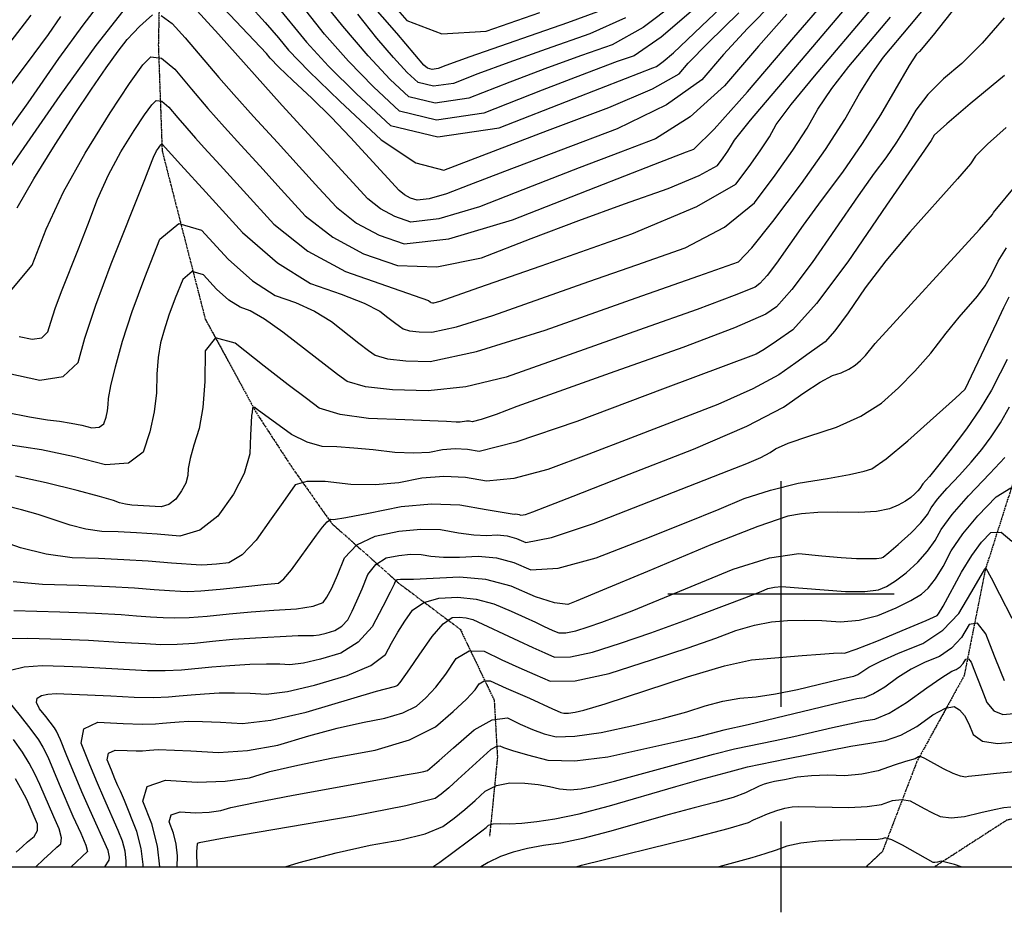
# Model space of a CAD drawing. Extents: x 622915 to 652172, y 444728 to 466318.
# Drawn here: x 626162 to 627246, y 445650 to 446632 of the extents above; entities that cross this region are included whole.
import ezdxf

# ---------------------------------------------------------------- set-up
doc = ezdxf.new("R2010")
doc.units = 0
doc.header["$MEASUREMENT"] = 0
doc.linetypes.add('PHANTOM', pattern=[2.5, 1.25, -0.25, 0.25, -0.25, 0.25, -0.25])
for name, color, linetype in [('19', 7, 'CONTINUOUS'), ('3', 7, 'CONTINUOUS'), ('50', 7, 'CONTINUOUS'), ('52', 7, 'CONTINUOUS'), ('BORDER', 5, 'CONTINUOUS'), ('TICKS', 1, 'CONTINUOUS')]:
    doc.layers.add(name, color=color, linetype=linetype)

msp = doc.modelspace()

# ---------------------------------------------------------------- linework, layer by layer
at = {"layer": '19', "color": 8, "linetype": 'PHANTOM'}
for points in [[(626305.8527, 447531.5026, 4982.733), (626316.4378, 447448.2394, 4956.4075), (626341.3746, 447363.7323, 4935.9891), (626358.9221, 447271.2353, 4913.3556), (626352.9163, 447208.0838, 4894.9017), (626353.4899, 447163.586, 4881.2464), (626356.5177, 447111.909, 4860.8657), (626348.4597, 447046.2987, 4838.3106), (626333.0068, 446967.5722, 4814.607), (626332.1431, 446921.0251, 4798.614), (626337.0125, 446865.8605, 4785.9028), (626338.9968, 446796.1397, 4772.9864), (626328.9016, 446745.2955, 4757.1155), (626316.5409, 446683.9958, 4739.358), (626314.8247, 446603.6158, 4720.7824), (626319.0207, 446487.5501, 4698.4761)], [(626319.0207, 446487.5501, 4698.4761), (626366.4632, 446302.4903, 4670.1134), (626422.8191, 446199.2026, 4659.1683), (626460.4768, 446141.3612, 4653.2059), (626505.3757, 446077.9638, 4638.9279), (626579.6954, 446011.7488, 4608.4428), (626647.0018, 445961.3241, 4583.9258), (626684.4159, 445883.2234, 4563.4674), (626687.9488, 445820.5251, 4546.079), (626679.2921, 445733.5357, 4526.7342)], [(627290.9734, 446475.7387, 4638.0492), (627272.231, 446278.5633, 4605.4881), (627267.5816, 446161.0761, 4586.6178), (627224.7388, 446026.7974, 4559.5651), (627201.5395, 445910.4022, 4535.2797), (627149.5863, 445816.013, 4518.8819), (627111.4857, 445716.6982, 4496.3003), (627093.8121, 445700, 4492.241)], [(627765.1755, 446167.4913, 4591.3567), (627677.6653, 446042.1353, 4569.851), (627629.1352, 445955.6305, 4552.3854), (627581.7128, 445897.4849, 4540.8849), (627461.9537, 445804.2601, 4524.6195), (627380.4648, 445780.7086, 4519.5973), (627248.431, 445751.2583, 4506.3063), (627168.9253, 445700, 4498.9765)]]:
    msp.add_polyline3d(points, dxfattribs=at)
at = {"layer": '3', "color": 15, "linetype": 'Continuous'}
for p, q in [((627000, 446000, 4000), (627000, 446124.105, 4000)), ((627000, 446000, 4000), (626875.51, 446000, 4000)), ((627000, 446000, 4000), (627000, 446000, 4000)), ((627000, 445875.965, 4000), (627000, 446000, 4000)), ((627124.435, 446000, 4000), (627000, 446000, 4000))]:
    msp.add_line(p, q, dxfattribs=at)
at = {"layer": '50', "color": 1, "linetype": 'Continuous'}
for points, elevation in [([(626873.9377, 446538.239), (626819.7641, 446511.5749), (626695.8787, 446464.8726), (626656.35, 446449.7566), (626631.7641, 446440.1308), (626612.9135, 446434.5613), (626599.7982, 446433.0481), (626592.4183, 446435.5912), (626585.7692, 446439.1796), (626579.851, 446443.8135), (626526.3157, 446502.2666), (626504.9492, 446524.4863), (626483.7966, 446545.3782), (626462.8579, 446564.9424), (626447.5761, 446579.6361), (626437.9512, 446589.4591), (626433.9832, 446594.4116), (626373.1251, 446659.1474)], 4750), ([(626251.1071, 446650.8559), (626231.7782, 446625.7663), (626205.1896, 446588.9342), (626171.3413, 446540.3597), (626141.6776, 446498.7679)], 4750), ([(626992.3119, 446651.7537), (626963.0436, 446622.0316), (626936.5632, 446593.2706), (626912.8707, 446565.4709), (626873.9377, 446538.239)], 4750), ([(626828.7135, 446633.9009), (626789.5995, 446616.1309), (626741.4271, 446599.4119), (626700.3722, 446584.7688), (626666.4346, 446572.2016), (626639.6145, 446561.7103), (626617.7044, 446558.4816), (626600.7044, 446562.5155), (626588.6144, 446573.8118), (626573.4999, 446590.1475), (626555.3608, 446611.5224), (626534.1973, 446637.9365)], 4800), ([(627040.6198, 446533.3472), (627055.9662, 446555.922), (627074.6933, 446580.1712), (627120.6066, 446634.342)], 4700), ([(626149.4244, 446242.7997), (626184.3516, 446235.3707), (626210.083, 446239.3419), (626226.6185, 446254.7131), (626233.9581, 446281.4844), (626246.1241, 446317.6402), (626263.1164, 446363.1807), (626299.9591, 446455.9683), (626308.1881, 446476.7684), (626309.6221, 446480.5062), (626313.0132, 446487.3712), (626314.9704, 446490.4986), (626316.4759, 446492.7894), (626317.5297, 446494.2437), (626318.1319, 446494.8616), (626318.9626, 446494.7505), (626339.5367, 446472.2396), (626367.0305, 446442.1405), (626407.6327, 446397.6885), (626445.991, 446364.1632), (626482.1052, 446341.5648), (626515.9755, 446329.8931), (626541.5016, 446319.786), (626558.6833, 446311.2434), (626567.5208, 446304.2653), (626574.698, 446298.6821), (626580.2147, 446294.4938), (626584.0711, 446291.7004), (626591.3098, 446289.6893), (626601.9309, 446288.4605), (626615.9343, 446288.0141), (626642.8742, 446293.9445), (626682.7506, 446306.2518), (626735.5633, 446324.9359), (626788.473, 446343.6012), (626841.4797, 446362.2476), (626894.5833, 446380.8751), (626937.6525, 446403.5206), (626970.6873, 446430.1839), (626993.6877, 446460.8652), (627013.01, 446488.2862), (627028.654, 446512.4469), (627040.6198, 446533.3472)], 4700), ([(627247.6201, 446513.1609), (627227.2443, 446494.8569), (627214.1444, 446481.5544), (627208.3202, 446473.2535), (627194.3248, 446456.5451), (627141.8203, 446397.9057), (627115.3392, 446366.3997), (627092.7147, 446336.9113), (627073.9469, 446309.4404), (627059.1779, 446289.5505), (627048.4075, 446277.2418), (627030.9109, 446264.8979), (627016.2327, 446254.3932), (626997.6014, 446241), (626968.9975, 446225.75), (626930.4211, 446208.6431), (626834.5534, 446171.4162), (626788.4646, 446153.8537), (626743.606, 446136.9917), (626706.0394, 446127.121), (626675.7649, 446124.2417), (626652.7825, 446128.3537), (626629.1034, 446129.4142), (626604.7278, 446127.4232), (626579.6555, 446122.3807), (626553.6045, 446120.1066), (626526.5749, 446120.6009), (626498.5665, 446123.8636), (626478.2337, 446123.7239), (626465.5763, 446120.1818), (626451.7803, 446100.7918), (626439.1337, 446082.8454), (626422.6546, 446059.3979), (626407.1146, 446043.2721), (626392.5136, 446034.468), (626378.8518, 446032.9855), (626368.6371, 446032.0477), (626361.8698, 446031.6547), (626329.4875, 446034.0322)], 4650), ([(626947.4704, 446027.4613), (626987.217, 446039.7741), (627019.7025, 446044.6371), (627044.9268, 446042.0503), (627066.0016, 446040.2565), (627082.9267, 446039.2557), (627095.7024, 446039.0479), (627104.8934, 446039.211), (627110.4997, 446039.7451), (627112.5214, 446040.65), (627118.6339, 446045.572), (627128.837, 446054.511), (627143.1307, 446067.4672), (627153.9267, 446078.4967), (627161.2249, 446087.5998), (627165.0254, 446094.7762), (627172.1733, 446104.3902), (627182.6687, 446116.4417), (627196.5116, 446130.9307), (627209.2143, 446145.1656), (627220.7769, 446159.1463), (627231.1992, 446172.8728), (627241.3982, 446188.4455), (627251.374, 446205.8643)], 4600), ([(626329.4875, 446034.0322), (626303.7454, 446036.1062), (626276.938, 446037.7853), (626249.0654, 446039.0695), (626220.1275, 446039.9589), (626191.4971, 446043.8785), (626163.1741, 446050.8283), (626115.2643, 446067.7738)], 4650), ([(626255.9019, 445700), (626260.9281, 445707.1985), (626261.0139, 445710.6009), (626260.564, 445714.1527), (626259.5782, 445717.854), (626239.3334, 445762.834), (626230.7483, 445782.3647), (626213.6254, 445824.1001), (626207.173, 445839.5354), (626202.8217, 445849.0924), (626200.5716, 445852.7712), (626191.1958, 445865.2046), (626184.0701, 445873.9592), (626180.8878, 445880.7259), (626181.649, 445885.5048), (626186.3537, 445888.2958), (626193.2741, 445890.0402), (626202.4103, 445890.738), (626262.4101, 445887.9371), (626288.27, 445886.7554), (626309.4409, 445886.3941), (626325.9226, 445886.8533), (626337.7152, 445888.1329), (626350.9777, 445889.2881), (626365.71, 445890.3188), (626381.9121, 445891.225), (626398.5985, 445891.4792), (626415.7691, 445891.0815), (626433.4239, 445890.0318), (626457.108, 445892.8802), (626486.8213, 445899.6267), (626522.5638, 445910.2713), (626548.5629, 445921.5237), (626564.8187, 445933.384), (626571.331, 445945.8521), (626578.4537, 445958.1712), (626586.1867, 445970.3415), (626594.53, 445982.3629), (626607.0109, 445990.7463), (626623.6292, 445995.4917), (626644.3849, 445996.5992), (626664.542, 445994.564), (626684.1003, 445989.3863), (626703.0598, 445981.0661), (626718.3548, 445974.2492), (626729.9852, 445968.9357), (626737.951, 445965.1256), (626744.8765, 445961.9028), (626750.7617, 445959.2672), (626755.6065, 445957.219), (626763.3906, 445957.3207), (626774.114, 445959.5724), (626787.7767, 445963.974), (626802.6647, 445969.0818), (626818.7779, 445974.8958), (626836.1163, 445981.4159), (626947.4704, 446027.4613)], 4600), ([(627245.7268, 445904.6808), (627241.8492, 445914.5407), (627235.0486, 445931.7673), (627225.3251, 445956.3605), (627216.0059, 445967.9619), (627207.0911, 445966.5714), (627198.5808, 445952.1891), (627187.6631, 445940.4683), (627174.3379, 445931.409), (627158.6053, 445925.0112), (627143.3198, 445917.26), (627128.4813, 445908.1556), (627114.09, 445897.6979), (627101.8087, 445890.3086), (627091.6374, 445885.9878), (627083.5762, 445884.7355), (627064.4684, 445880.5494), (626963.8408, 445856.3242), (626937.0245, 445850.4152), (626907.6176, 445842.6096), (626885.236, 445837.316), (626852.4812, 445829.9927), (626809.3532, 445820.6398), (626773.1176, 445816.3454), (626743.7743, 445817.1096), (626721.3235, 445822.9323), (626705.054, 445827.4706), (626694.9658, 445830.7244), (626691.059, 445832.6938), (626686.3166, 445832.1351), (626680.7387, 445829.0482), (626644.4053, 445795.8788), (626634.3692, 445786.9421), (626626.0501, 445780.0382), (626619.448, 445775.1672), (626587.1635, 445767.125), (626529.1967, 445755.9115), (626389.0634, 445731.721), (626359.7444, 445726.4944), (626357.5906, 445725.8468), (626356.7536, 445716.6443), (626357.2033, 445700)], 4550), ([(627198.1773, 445700), (627190.9274, 445702.4037), (627176.1096, 445706.1765), (627172.1917, 445705.1953), (627169.2393, 445704.7059), (627167.2523, 445704.7084), (627133.5551, 445723.8788), (627121.9288, 445729.5692), (627114.5033, 445731.8593), (627111.2786, 445730.7489), (627106.9522, 445730.0725), (627082.792, 445729.8072), (627064.9163, 445729.1873), (627041.3675, 445728.1618), (627021.8255, 445726.0327), (627006.2903, 445722.8001), (626994.762, 445718.464), (626982.0125, 445714.1596), (626968.0419, 445709.8869), (626931.6011, 445700)], 4500)]:
    msp.add_lwpolyline(points, dxfattribs=dict(at, elevation=elevation))
at = {"layer": '52', "color": 33, "linetype": 'Continuous'}
for points, elevation in [([(626883.7168, 446650.0223), (626848.4042, 446623.2824), (626814.0293, 446604.1101), (626780.5922, 446592.5052), (626743.1709, 446578.8502), (626701.7654, 446563.1451), (626656.3757, 446545.3899), (626619.2956, 446539.9257), (626590.5251, 446546.7524), (626570.0642, 446565.8702), (626545.8289, 446591.8386), (626517.819, 446624.6578), (626450.6628, 446707.8664)], 4790), ([(626610.8837, 446578.2785), (626607.1646, 446581.7535), (626577.2573, 446616.9962), (626511.7016, 446692.1636)], 4810), ([(627006.3474, 446637.8446), (626975.3299, 446602.768), (626937.9487, 446558.9065), (626900.1334, 446524.8179), (626861.884, 446500.502), (626823.2004, 446485.9589), (626778.0259, 446468.6738), (626726.3605, 446448.6466), (626668.2041, 446425.8773), (626623.6143, 446412.703), (626592.591, 446409.1236), (626575.1344, 446415.1392), (626559.4065, 446423.6274), (626545.4074, 446434.5885), (626451.2754, 446537.3905), (626381.0513, 446615.6426), (626337.8158, 446663.2854)], 4740), ([(626559.9194, 446663.4111), (626588.2972, 446630.9427), (626626.887, 446616.1399), (626675.6886, 446619.0027), (626734.7022, 446639.531)], 4820), ([(626146.8955, 446200.1734), (626173.1139, 446195.0163), (626192.8894, 446191.649), (626206.2221, 446190.0715), (626218.7853, 446188.0773), (626230.579, 446185.6665), (626241.6032, 446182.8389), (626249.7361, 446183.3797), (626254.9775, 446187.2888), (626257.3276, 446194.5664), (626258.9279, 446201.6257), (626259.7785, 446208.4669), (626259.8793, 446215.0899), (626262.5241, 446228.9067), (626267.7127, 446249.9174), (626275.4453, 446278.122), (626286.1582, 446310.916), (626299.8515, 446348.2996), (626316.5251, 446390.2726), (626337.3826, 446407.5892), (626362.4239, 446400.2494), (626391.6491, 446368.2531), (626418.645, 446344.3335), (626443.4116, 446328.4905), (626465.949, 446320.7242), (626486.5593, 446311.1364), (626505.2427, 446299.7271), (626535.6072, 446275.9103), (626546.0672, 446267.9691), (626553.3791, 446262.6726), (626567.1041, 446258.8594), (626587.2422, 446256.5296), (626613.7934, 446255.6831), (626664.8728, 446266.9275), (626740.4803, 446290.2627), (626840.6159, 446325.6888), (626909.4724, 446350.0425), (626947.0497, 446363.324), (626953.3478, 446365.5333), (626968.0103, 446380.9641), (626991.0371, 446409.6165), (627022.4282, 446451.4905), (627048.7993, 446488.9147), (627070.1503, 446521.8893), (627086.4813, 446550.4141), (627100.6753, 446573.3082), (627112.7325, 446590.5716), (627141.7277, 446625.0283), (627169.9571, 446659.0437)], 4690), ([(626151.7621, 446332.8817), (626176.2134, 446361.8414), (626191.3701, 446401.3467), (626210.689, 446442.4074), (626234.1701, 446485.0235), (626261.8135, 446529.195), (626283.0774, 446561.5514), (626297.9618, 446582.0926), (626306.4668, 446590.8187), (626318.1998, 446589.2494), (626333.1608, 446577.3849), (626351.3497, 446555.225), (626369.4877, 446533.8917), (626387.5749, 446513.3849), (626405.6112, 446493.7046), (626426.4475, 446470.9367), (626450.0838, 446445.0814), (626476.5201, 446416.1385), (626506.681, 446392.5231), (626540.5665, 446374.2351), (626578.1767, 446361.2747), (626621.4564, 446359.7625), (626670.4056, 446369.6984), (626725.0242, 446391.0826), (626777.4506, 446410.9561), (626827.6848, 446429.3188), (626875.7266, 446446.1708), (626909.8276, 446460.1708), (626929.9877, 446471.3188), (626936.2068, 446479.6148), (626941.4314, 446487.0292), (626945.6614, 446493.5621), (626948.8969, 446499.2134), (626966.5481, 446521.1496), (627045.0974, 446613.8765), (627078.3644, 446652.9693)], 4720), ([(626318.0518, 446636.1448), (626329.9939, 446627.7004), (626344.3116, 446611.8988), (626381.5492, 446568.1734), (626397.9945, 446549.2575), (626419.4252, 446525.3877), (626445.8411, 446496.5639), (626469.9029, 446470.2853), (626491.6104, 446446.5518), (626510.9637, 446425.3635), (626533.0437, 446408.0753), (626557.8504, 446394.6872), (626585.3839, 446385.1992), (626634.3151, 446390.8447), (626704.6441, 446411.6238), (626796.3709, 446447.5365), (626860.1731, 446472.4749), (626896.0507, 446486.4391), (626904.0038, 446489.4291), (626926.3291, 446511.3968), (626963.0267, 446552.3422), (627014.0966, 446612.2653), (627049.6512, 446653.6576)], 4730), ([(626443.1394, 446649.4478), (626477.8851, 446607.0585), (626502.2034, 446580.5975), (626532.9639, 446549.9868), (626570.1664, 446515.2263), (626622.4778, 446502.8137), (626689.898, 446512.7489), (626772.427, 446545.032), (626828.7685, 446567.0129), (626858.9225, 446578.6917), (626862.8891, 446580.0684), (626870.4323, 446585.6224), (626881.5521, 446595.3537), (626919.7311, 446631.6337), (626951.9997, 446662.4676)], 4770), ([(626414.4233, 446648.2743), (626432.4978, 446628.5624), (626446.9961, 446611.8906), (626457.9182, 446598.2588), (626480.3907, 446574.977), (626514.4137, 446542.0451), (626559.9871, 446499.4633), (626598.1899, 446474.1346), (626629.0222, 446466.059), (626743.2266, 446509.7085), (626810.5077, 446535.0028), (626858.6964, 446555.7784), (626887.7927, 446572.0352), (626897.7965, 446583.7733), (626919.7397, 446606.2185), (626953.6224, 446639.371)], 4760), ([(626908.6643, 446647.3227), (626868.0949, 446612.664), (626838.4592, 446592.0892), (626819.7574, 446585.5985), (626785.9697, 446572.9316), (626737.0962, 446554.0885), (626673.1368, 446529.0694), (626620.8867, 446521.3697), (626580.3457, 446530.9894), (626551.514, 446557.9285), (626524.0161, 446586.2181), (626497.8521, 446615.8582), (626473.0218, 446646.8487)], 4780), ([(626809.0229, 446644.5194), (626765.1696, 446628.1518), (626657.5734, 446590.6875), (626631.1039, 446581.2582), (626622.8534, 446578.0308), (626616.1133, 446577.0376), (626610.8837, 446578.2785)], 4810), ([(626994.7584, 446516.2803), (627011.2571, 446538.5358), (627036.6541, 446569.7709), (627099.4855, 446643.6556)], 4710), ([(627193.8439, 446648.0851), (627167.2705, 446614.6448), (627152.381, 446596.5963), (627149.1754, 446593.9396), (627140.925, 446581.4907), (627109.2902, 446527.2159), (627089.275, 446495.4705), (627067.5844, 446464.0133), (627044.2183, 446432.8443)], 4680), ([(626275.6679, 446641.1613), (626246.2483, 446603.1537), (626206.5999, 446548.3614), (626122.9328, 446428.2055)], 4740), ([(626135.2834, 446585.8145), (626174.8878, 446636.7599)], 4770), ([(626135.6883, 446537.8918), (626169.8361, 446582.8296), (626193.8477, 446615.2547), (626207.7232, 446635.1669)], 4760), ([(626159.4932, 446424.8766), (626177.8031, 446456.7723), (626201.3439, 446494.3885), (626222.4858, 446527.2841), (626241.2286, 446555.4591), (626257.5724, 446578.9136), (626270.7112, 446597.0303), (626280.645, 446609.8092), (626287.3737, 446617.2504), (626294.2566, 446624.3013), (626301.2937, 446630.9618), (626308.485, 446637.2319)], 4730), ([(627245.6363, 446633.7619), (627221.4054, 446605.8831), (627199.0709, 446583.4745), (627178.6328, 446566.5362), (627161.6615, 446549.3998), (627148.157, 446532.0653), (627138.1193, 446514.5327), (627127.1646, 446497.1579), (627115.2929, 446479.9408)], 4670), ([(627245.7609, 446570.3527), (627208.0902, 446539.1327), (627182.3979, 446517.3089), (627168.6839, 446504.8812), (627165.0541, 446498.8453), (627116.0128, 446427.6637), (627073.4468, 446365.3587), (627039.0819, 446319.6417), (627012.9183, 446290.513), (626994.9557, 446277.9724), (626981.5157, 446269.0918), (626972.5981, 446263.8713), (626869.5779, 446225.3301), (626775.3477, 446189.9098), (626708.1653, 446167.0768), (626668.0307, 446156.8311), (626654.9438, 446159.1725), (626641.4602, 446159.7764), (626627.5799, 446158.6427), (626613.303, 446155.7713), (626595.8316, 446154.7836), (626575.1657, 446155.6795), (626551.3053, 446158.459), (626530.0135, 446160.4837), (626511.2904, 446161.7535), (626495.136, 446162.2685), (626478.4736, 446166.8804), (626461.3032, 446175.5892), (626423.4766, 446203.1507)], 4660), ([(626161.7436, 446283.3435), (626176.066, 446280.2972), (626186.6175, 446281.9256), (626193.3981, 446288.2288), (626196.4078, 446299.2068), (626201.3966, 446314.033), (626208.3646, 446332.7075), (626226.8912, 446379.6671), (626237.103, 446406.018), (626247.9472, 446434.283), (626260.1101, 446461.0094), (626273.5917, 446486.1974), (626288.3919, 446509.8468), (626299.7766, 446527.1704), (626307.7458, 446538.1682), (626312.2994, 446542.8401), (626318.5812, 446541.9999), (626326.5913, 446535.6477), (626336.3296, 446523.7833), (626346.0408, 446512.3614), (626355.7246, 446501.382), (626365.3813, 446490.8452), (626382.9921, 446471.5881), (626408.5572, 446443.6109), (626442.0764, 446406.9135), (626479.4903, 446377.2562), (626520.7989, 446354.639), (626566.0021, 446339.062), (626596.4438, 446328.4356), (626612.124, 446322.7597), (626613.7887, 446321.4539), (626614.763, 446320.7282), (626616.6196, 446320.3914), (626618.0752, 446320.345), (626625.0208, 446322.2408), (626667.4737, 446337.1598), (626735.9097, 446361.1711), (626835.8187, 446396.2169), (626907.2946, 446426.077), (626950.3375, 446450.7514), (626964.9473, 446470.24), (626977.2207, 446487.6577), (626987.1577, 446503.0045), (626994.7584, 446516.2803)], 4710), ([(627115.2929, 446479.9408), (627102.5042, 446462.8814), (627084.7414, 446437.988), (627034.2934, 446364.6992), (627011.9214, 446334.9368), (626994.8885, 446315.9736), (626983.1947, 446307.8095), (626948.8349, 446292.9353), (626891.809, 446271.3511), (626812.1172, 446243.0567), (626709.4462, 446206.1247), (626686.467, 446197.4871), (626670.0838, 446191.919), (626660.2965, 446189.4204), (626657.1051, 446189.9914), (626653.8169, 446190.1387), (626646.9505, 446189.162), (626642.6898, 446188.9211), (626631.8316, 446189.8174), (626586.0813, 446191.7683), (626546.1496, 446193.0414), (626514.7876, 446197.3243), (626491.9952, 446204.617), (626477.7723, 446214.9196), (626457.5679, 446230.2544), (626431.382, 446250.6215), (626399.2146, 446276.0208), (626377.5982, 446281.6993), (626366.533, 446267.6569), (626366.0189, 446233.8937), (626363.7258, 446205.3454), (626359.6538, 446182.0119), (626353.803, 446163.8933), (626349.7969, 446149.2242), (626347.6356, 446138.0046), (626347.3192, 446130.2346), (626344.9444, 446122.0196), (626340.5113, 446113.3598), (626334.0198, 446104.2551), (626326.54, 446098.4393), (626318.0719, 446095.9124), (626285.5943, 446097.853), (626278.8841, 446098.7717), (626272.2459, 446100.4005), (626265.6798, 446102.7396), (626250.0533, 446107.1842), (626225.3665, 446113.7344), (626191.6192, 446122.3902), (626157.6021, 446129.5236)], 4670), ([(627025.0815, 446221.441), (627043.0395, 446233.087), (627056.7793, 446240.4376), (627066.3008, 446243.4928), (627074.5663, 446247.2451), (627081.5757, 446251.6946), (627087.3291, 446256.8412), (627092.9149, 446262.511), (627103.5835, 446275.4199), (627218.312, 446401.1264), (627232.6719, 446417.4247), (627233.752, 446419.7039), (627260.4213, 446451.8441)], 4640), ([(627044.2183, 446432.8443), (627024.3556, 446405.7923), (626995.1401, 446364.0397), (626984.761, 446350.2319), (626976.8588, 446341.4342), (626971.4337, 446337.6466), (626948.3766, 446328.2194), (626907.6878, 446313.1524), (626849.367, 446292.4459), (626794.8982, 446273.1266), (626744.2814, 446255.1947), (626697.5165, 446238.6502), (626653.3068, 446228.036), (626611.6525, 446223.3522), (626572.5535, 446224.5987), (626542.8984, 446228.0296), (626522.6871, 446233.6448), (626511.9198, 446241.4443), (626451.8021, 446288.2108), (626431.6171, 446302.4868), (626415.9224, 446311.5553), (626404.718, 446315.4163), (626392.4053, 446323.2926), (626378.9843, 446335.1842), (626364.4551, 446351.0911), (626352.0058, 446354.7401), (626341.6365, 446346.1312), (626333.3472, 446325.2643), (626326.5397, 446306.6791), (626321.2137, 446290.3756), (626317.3695, 446276.3538), (626314.7029, 446260.1898), (626313.2139, 446241.8837), (626312.9026, 446221.4354), (626310.2764, 446200.3136), (626305.3354, 446178.5181), (626298.0797, 446156.049)], 4680), ([(627061.2032, 446183.6076), (627087.9081, 446195.7309), (627110.5549, 446210.1067), (627129.1436, 446226.735), (627147.1906, 446245.0535), (627164.6959, 446265.0622), (627181.6596, 446286.761), (627195.9238, 446304.4288), (627216.3537, 446327.671), (627224.5361, 446338.8691), (627232.0355, 446351.6598), (627238.8521, 446366.0432), (627247.9156, 446380.8065)], 4630), ([(626666.9198, 446041.8655), (626686.9193, 446039.9107), (626706.1283, 446034.8919), (626724.5468, 446026.8091), (626754.7559, 446028.4489), (626796.7554, 446039.8114), (626850.5453, 446060.8965), (626895.5753, 446078.7902), (626931.8453, 446093.4924), (626959.3553, 446105.0032), (626988.4045, 446114.4457), (627018.9929, 446121.8199), (627051.1206, 446127.1257), (627075.3014, 446131.5494), (627091.5355, 446135.0907), (627099.8228, 446137.7499), (627115.8223, 446148.8926), (627139.534, 446168.5189), (627170.958, 446196.6288), (627192.0219, 446215.5155), (627202.7259, 446225.1787), (627227.5928, 446277.6013), (627237.5216, 446298.7263), (627245.2899, 446315.205), (627250.8975, 446327.0374)], 4620), ([(627248.6792, 446258.1352), (627241.1007, 446242.9638), (627231.6617, 446224.3178), (627219.2988, 446203.8926), (627204.012, 446181.688), (627185.8015, 446157.7042), (627172.2619, 446140.2504), (627163.3932, 446129.3267), (627159.1955, 446124.9331), (627156.0129, 446121.2786), (627152.693, 446116.1871), (627150.4799, 446113.4267), (627147.2061, 446110.0821), (627142.8717, 446106.1533), (627136.7979, 446102.1089), (627128.9848, 446097.9489), (627119.4323, 446093.6732), (627105.0311, 446090.9534), (627085.7813, 446089.7895), (627061.6828, 446090.1815), (627040.6237, 446089.6181), (627022.6038, 446088.0994), (627007.6234, 446085.6254), (626974.3935, 446074.2507), (626922.9143, 446053.9754), (626853.1857, 446024.7995), (626803.724, 446004.1823), (626774.5292, 445992.1238), (626765.6012, 445988.6242), (626750.7328, 445990.204), (626729.9239, 445996.8632), (626703.1745, 446008.6019), (626675.2772, 446015.8908), (626646.232, 446018.7297), (626595.4352, 446016.1297), (626581.4172, 446016.0605)], 4610), ([(626154.968, 446013.8797), (626187.3942, 446011.0118), (626227.4098, 446009.782), (626261.2056, 446008.3886), (626288.7816, 446006.8315), (626310.1376, 446005.1109), (626326.9844, 446003.8446), (626339.3218, 446003.0326), (626347.1498, 446002.6748), (626361.7164, 446003.4507), (626383.0213, 446005.3602), (626411.0647, 446008.4032), (626431.065, 446010.5049), (626443.0222, 446011.6652), (626446.9363, 446011.8841), (626453.0651, 446016.8599), (626461.4088, 446026.5926), (626489.0187, 446064.6226), (626495.5115, 446073.6734), (626500.7441, 446079.6019), (626504.7164, 446082.4082), (626507.4284, 446082.0923), (626521.1923, 446084.2862), (626546.008, 446088.99), (626581.8757, 446096.2037), (626615.408, 446099.2915), (626646.6052, 446098.2534), (626675.467, 446093.0894), (626695.3694, 446089.6821), (626706.3122, 446088.0313), (626708.2954, 446088.1371), (626712.0357, 446087.4719), (626713.7928, 446086.7008), (626718.7073, 446087.6541), (626726.7794, 446090.3316), (626771.2165, 446107.7151), (626826.402, 446129.2763), (626903.5655, 446159.4171), (626962.3999, 446184.8249), (627002.9052, 446205.4995), (627025.0815, 446221.441)], 4640), ([(626423.4766, 446203.1507), (626421.0067, 446205.101), (626419.3469, 446205.537), (626418.4972, 446204.4588), (626418.2817, 446199.6743), (626417.5198, 446196.4914), (626416.9425, 446188.7435), (626416.2372, 446174.639), (626415.4039, 446154.1777), (626409.1503, 446132.545), (626397.4763, 446109.7407), (626380.3821, 446085.7649), (626360.6852, 446070.4498), (626338.3856, 446063.7955), (626313.4833, 446065.8018), (626290.9285, 446067.3223), (626270.721, 446068.3571), (626252.8609, 446068.906), (626235.1906, 446071.3251), (626217.71, 446075.6144), (626200.4192, 446081.7739), (626182.6588, 446087.479), (626164.4291, 446092.7296), (626145.7298, 446097.5257)], 4660), ([(626155.7741, 445982.0305), (626206.3109, 445980.4774), (626245.6587, 445978.9861), (626273.8177, 445977.5569), (626290.7878, 445976.1897), (626306.2132, 445975.0903), (626320.0939, 445974.2587), (626332.4299, 445973.695), (626348.6475, 445974.1866), (626368.7466, 445975.7335), (626392.7274, 445978.3357), (626417.0968, 445980.5393), (626441.8549, 445982.3443), (626467.0017, 445983.7508), (626485.1342, 445986.5658), (626496.2526, 445990.7895), (626500.3568, 445996.4216), (626505.6129, 446006.4562), (626512.021, 446020.8932), (626519.581, 446039.7326), (626533.3483, 446054.0474), (626553.3229, 446063.8376), (626579.5047, 446069.1033), (626603.5312, 446071.4379), (626625.4025, 446070.8414), (626645.1185, 446067.3138), (626662.058, 446065.1646), (626676.221, 446064.3938), (626687.6076, 446065.0013), (626698.5613, 446063.9307), (626709.082, 446061.1819), (626719.1698, 446056.755), (626747.386, 446062.2279), (626793.7306, 446077.6008), (626942.6136, 446135.9339), (626962.5507, 446143.7216), (626977.7521, 446150.2863), (626988.2176, 446155.6281), (626993.9474, 446159.747), (627008.0216, 446165.7832), (627030.4402, 446173.7367), (627061.2032, 446183.6076)], 4630), ([(626298.0797, 446156.049), (626281.8969, 446143.9796), (626256.7871, 446142.3099), (626222.7502, 446151.0399), (626186.3376, 446158.4834), (626147.5491, 446164.6404)], 4680), ([(627071.0573, 446002.9363), (627092.378, 446002.8864), (627107.3616, 446004.649), (627116.0081, 446008.2241), (627126.0673, 446014.5004), (627137.5392, 446023.478), (627150.4239, 446035.1568), (627161.1631, 446047.0016), (627169.7569, 446059.0124), (627176.2053, 446071.1892), (627188.3336, 446087.5018), (627206.1418, 446107.9504), (627229.63, 446132.5347), (627246.1668, 446150.0807)], 4590), ([(627236.8946, 446107.0784), (627253.0149, 446116.895)], 4580), ([(626298.1957, 445700), (626298.2573, 445702.4404), (626296.0006, 445720.2535), (626291.0569, 445738.8161), (626277.4475, 445772.9351), (626273.1209, 445783.2367), (626270.4462, 445789.033), (626267.1388, 445796.6955), (626263.1985, 445806.2242), (626258.6255, 445817.6191), (626259.9828, 445825.0143), (626267.2704, 445828.41), (626280.4882, 445827.8059), (626290.5225, 445827.5359), (626297.3732, 445827.5999), (626305.1647, 445828.357), (626314.7845, 445828.9593), (626350.5116, 445827.4165), (626381.2003, 445825.5919), (626413.104, 445827.7839), (626446.2227, 445833.9924), (626480.5565, 445844.2174), (626511.642, 445852.5233), (626539.479, 445858.9102), (626564.0678, 445863.3779), (626583.9108, 445869.3473), (626599.0081, 445876.8185), (626609.3598, 445885.7914), (626620.0909, 445897.5036), (626631.2014, 445911.9552), (626642.6913, 445929.1462), (626656.8031, 445937.5209), (626673.5368, 445937.0793), (626692.8923, 445927.8214), (626711.4432, 445919.262), (626729.1896, 445911.401), (626746.1313, 445904.2386), (626773.3516, 445904.5944), (626810.8505, 445912.4683), (626858.6279, 445927.8603), (626897.8058, 445940.8767), (626928.3843, 445951.5176), (626950.3634, 445959.7828), (626970.7912, 445965.7484), (626989.6679, 445969.4145), (627006.9934, 445970.7809), (627025.3843, 445971.2313), (627044.8405, 445970.7656), (627065.3622, 445969.3837), (627085.8653, 445971.2832), (627106.3499, 445976.464), (627126.816, 445984.926), (627142.8946, 445992.7741), (627154.5856, 446000.0081), (627161.889, 446006.6281), (627169.7901, 446016.7671), (627178.2889, 446030.4251), (627187.3852, 446047.6022), (627200.185, 446066.1034), (627216.6881, 446085.9288), (627236.8946, 446107.0784)], 4580), ([(626316.6833, 445700), (626313.9828, 445722.6361), (626307.5878, 445747.2938), (626297.6941, 445772.3332), (626302.7088, 445788.3359), (626322.6317, 445795.3017), (626357.4628, 445793.2308), (626388.2471, 445794.1027), (626414.9846, 445797.9175), (626437.6751, 445804.675), (626468.322, 445811.9999), (626506.9254, 445819.8923), (626553.4852, 445828.3522), (626591.0589, 445839.6556), (626619.6463, 445853.8025), (626639.2476, 445870.7931), (626653.8285, 445884.3843), (626663.389, 445894.5763), (626667.9291, 445901.3691), (626673.5051, 445904.6782), (626680.1172, 445904.5037), (626697.4791, 445896.4557), (626723.1044, 445885.4806), (626748.7115, 445873.6982), (626753.7075, 445871.4429), (626757.8188, 445869.8969), (626761.0453, 445869.0601), (626766.2959, 445869.1744), (626773.5704, 445870.2398), (626782.8691, 445872.2564), (626806.5393, 445879.3855), (626896.9947, 445908.9814), (626937.9392, 445921.0537), (626967.4145, 445927.8441), (627023.3925, 445932.4357), (627043.3579, 445934.0103), (627057.7493, 445934.9873), (627066.5665, 445935.3666), (627069.8095, 445935.1483), (627082.7334, 445939.4524), (627105.3382, 445948.2789), (627137.6239, 445961.628), (627159.7218, 445971.0477), (627171.6319, 445976.5382), (627173.3542, 445978.0993), (627178.4171, 445986.5325), (627198.5652, 446024.0151), (627209.8342, 446042.4), (627220.6278, 446056.9923), (627230.9461, 446067.7922), (627242.0616, 446068.1425), (627253.9745, 446058.0433)], 4570), ([(626144.3063, 445951.1634), (626171.3195, 445951.5997), (626208.7947, 445950.4479), (626237.9728, 445949.3421), (626271.4379, 445947.2684), (626285.4419, 445946.3359), (626300.8659, 445945.4848), (626317.7099, 445944.7151), (626335.5786, 445944.9224), (626354.472, 445946.1067), (626374.39, 445948.2681), (626396.7906, 445950.2192), (626421.6738, 445951.96), (626449.0397, 445953.4906), (626468.8239, 445954.4194), (626485.6475, 445954.4717), (626491.8467, 445955.2172), (626499.6239, 445956.9831), (626508.9792, 445959.7692), (626516.8326, 445964.7216), (626523.1842, 445971.8403), (626528.034, 445981.1253), (626533.3378, 445992.4754), (626539.0958, 446005.8907), (626545.308, 446021.3711), (626554.1282, 446032.6324), (626565.5566, 446039.6746), (626579.5931, 446042.4976), (626592.4742, 446043.7492), (626604.1998, 446043.4294), (626614.7699, 446041.5382), (626628.7466, 446040.6472), (626646.1299, 446040.7563), (626666.9198, 446041.8655)], 4620), ([(627208.6979, 446001.0709), (627222.6507, 446024.7983), (627224.033, 446027.2879), (627224.5675, 446028.0558), (627224.9975, 446028.506), (627225.4608, 446028.5206), (627231.354, 446017.8787), (627240.5584, 446000.0061), (627254.1001, 445973.6254)], 4560), ([(626581.4172, 446016.0605), (626577.7904, 446015.5115), (626576.2505, 446014.5626), (626575.0621, 446013.0453), (626574.2251, 446010.9595), (626569.7707, 446002.1092), (626561.6988, 445986.4943), (626550.0096, 445964.115), (626534.7005, 445946.9569), (626515.7715, 445935.0203), (626493.2226, 445928.3049), (626474.4773, 445924.0487), (626459.5357, 445922.2517), (626448.3978, 445922.914), (626433.7112, 445922.9493), (626415.4759, 445922.3578), (626393.6919, 445921.1394), (626373.8841, 445919.7536), (626340.1973, 445916.48), (626322.5097, 445915.6583), (626302.99, 445915.7352), (626243.8901, 445919.0077), (626230.2869, 445919.6981), (626211.2785, 445920.4185), (626186.8649, 445921.1688), (626167.2166, 445919.6682), (626152.3335, 445915.9167)], 4610), ([(626279.4711, 445700), (626279.6356, 445706.5207), (626278.2823, 445717.2031), (626275.3176, 445728.3351), (626270.7415, 445739.9165), (626254.8898, 445775.9335), (626247.9182, 445792.0849), (626239.6128, 445812.17), (626229.9736, 445836.1886), (626232.8345, 445851.7767), (626248.1956, 445858.9341), (626276.0568, 445857.661), (626297.2076, 445857.0918), (626311.6479, 445857.2266), (626319.3778, 445858.0654), (626328.0712, 445858.8226), (626337.728, 445859.4982), (626348.3483, 445860.0921), (626363.4858, 445860.0091), (626383.1404, 445859.249), (626407.3121, 445857.8119), (626438.7523, 445861.418), (626477.4609, 445870.0673), (626554.9619, 445893.0468), (626574.6503, 445898.4036), (626576.7627, 445899.0391), (626578.3699, 445899.8345), (626580.9838, 445902.5893), (626591.5421, 445917.8924), (626601.8211, 445932.7456), (626616.0737, 445953.2813), (626628.1899, 445967.1113), (626638.1696, 445974.2355), (626646.0129, 445974.654), (626653.63, 445973.885), (626661.0208, 445971.9284), (626711.1715, 445948.5064), (626726.7432, 445941.26), (626739.9756, 445935.3341), (626750.8689, 445930.7288), (626768.3711, 445930.9575), (626792.4822, 445936.0203), (626823.2023, 445945.9172), (626856.6772, 445957.4018), (626892.907, 445970.4742), (626960.3178, 445995.9321), (626978.1855, 446002.8674), (626985.4948, 446005.9403), (626992.9163, 446007.7276), (627000.45, 446008.2291), (627071.0573, 446002.9363)], 4590), ([(626335.6449, 445700), (626335.9539, 445712.2532), (626334.5626, 445724.8178), (626331.4585, 445737.1956), (626326.6416, 445749.3864), (626329.0831, 445757.1776), (626338.7829, 445760.569), (626355.741, 445759.5608), (626370.7288, 445759.9853), (626383.7464, 445761.8425), (626394.7936, 445765.1326), (626421.2822, 445770.8006), (626463.2122, 445778.8468), (626562.4187, 445796.8376), (626588.7179, 445801.5462), (626599.481, 445803.3971), (626606.9188, 445804.8246), (626611.0313, 445805.8287), (626623.9326, 445817.1232), (626639.5799, 445830.8496), (626662.3501, 445850.7852), (626682.1539, 445861.7449), (626698.9911, 445863.7287), (626712.8618, 445856.7365), (626726.3885, 445850.9652), (626739.5711, 445846.4146), (626752.4098, 445843.0848), (626773.3024, 445843.5397), (626802.2488, 445847.7791), (626839.249, 445855.8031), (626870.6476, 445863.3814), (626896.4446, 445870.5139), (626916.6399, 445877.2006), (626936.0849, 445882.1595), (626954.7796, 445885.3906), (626972.7241, 445886.8939), (626993.8158, 445890.1237), (627018.0548, 445895.0799), (627064.903, 445906.405), (627076.4406, 445909.0068), (627080.0538, 445909.5681), (627084.6127, 445911.5048), (627096.5678, 445919.5041), (627109.6749, 445926.2104), (627129.4386, 445934.9355), (627155.8589, 445945.6796), (627177.8755, 445960.2835), (627195.4886, 445978.7473), (627208.6979, 446001.0709)], 4560), ([(626454.5134, 445700), (626469.8663, 445704.6164), (626510.6132, 445715.4189), (626547.8789, 445723.725), (626581.6633, 445729.5348), (626608.3253, 445736.4617), (626627.8647, 445744.5057), (626640.2817, 445753.6669), (626652.1741, 445763.1478), (626663.542, 445772.9484), (626674.3852, 445783.0688), (626687.0899, 445789.6055), (626701.656, 445792.5585), (626718.0836, 445791.9278), (626732.6676, 445790.5653), (626745.4081, 445788.471), (626756.305, 445785.6448), (626767.9086, 445784.7017), (626780.2191, 445785.6417), (626793.2363, 445788.4646), (626816.6437, 445794.35), (626925.7368, 445823.7423), (626948.7114, 445829.8824), (626993.5084, 445838.8654), (627013.9883, 445843.1886), (627056.6129, 445853.2526), (627075.1758, 445857.4126), (627090.7119, 445860.4642), (627103.2211, 445862.4075), (627119.0047, 445869.1124), (627138.0626, 445880.579), (627160.3948, 445896.8071), (627176.9646, 445908.3097), (627187.772, 445915.0868), (627192.8169, 445917.1384), (627197.0898, 445920.0434), (627200.5907, 445923.8018), (627203.3197, 445928.4138), (627206.1784, 445928.8596), (627209.1667, 445925.1395), (627212.2847, 445917.2533), (627216.1809, 445907.2486), (627220.8553, 445895.1254), (627226.3078, 445880.8837), (627234.0041, 445871.7401), (627243.9441, 445867.6946), (627256.1279, 445868.7471)], 4540), ([(626147.4223, 445885.0843), (626162.7468, 445866.2567), (626174.5762, 445851.0677), (626182.9105, 445839.5174), (626187.7496, 445831.6057), (626193.1562, 445820.8981), (626205.6715, 445791.0948), (626220.9421, 445755.8779), (626229.6714, 445736.9606), (626235.0134, 445723.9422), (626236.9681, 445716.8229), (626218.974, 445700)], 4610), ([(626616.8099, 445700), (626624.6831, 445705.1487), (626656.2852, 445728.6028), (626670.8918, 445739.5534), (626675.4147, 445743.2384), (626678.0841, 445745.7298), (626683.2856, 445747.2594), (626691.0191, 445747.8272), (626701.2847, 445747.4331), (626714.7341, 445748.1031), (626731.3675, 445749.8373), (626751.1849, 445752.6357), (626777.8024, 445758.4229), (626811.2203, 445767.199), (626884.2885, 445788.4485), (626909.7708, 445795.6525), (626942.8114, 445804.5969), (626963.0995, 445809.9306), (627006.0846, 445818.8009), (627076.9332, 445832.593), (627097.8476, 445836.1929), (627114.8048, 445838.8272), (627132.0041, 445844.8667), (627149.4453, 445854.3114), (627167.1286, 445867.1613), (627180.8546, 445874.5278), (627190.6235, 445876.4111), (627196.4352, 445872.811), (627201.825, 445866.453), (627206.7929, 445857.3372), (627211.3388, 445845.4635), (627221.7809, 445838.1879), (627238.1193, 445835.5105), (627260.354, 445837.4312)], 4530), ([(626180.1563, 445700), (626188.5547, 445707.9776), (626196.9244, 445715.788), (626203.2525, 445721.519), (626207.5391, 445725.1707), (626208.3821, 445731.9712), (626205.7815, 445741.9206), (626199.7375, 445755.0189), (626184.6349, 445790.6887), (626179.1394, 445802.2608), (626172.6776, 445814.1191), (626165.2494, 445826.2636), (626155.6602, 445840.0572)], 4620), ([(627264.5633, 445805.2119), (627236.9087, 445802.61), (627217.4452, 445800.6181), (627206.1729, 445799.2363), (627203.0918, 445798.4647), (627197.523, 445799.6513), (627189.4667, 445802.7961), (627178.9228, 445807.8992), (627158.2121, 445819.3001), (627154.2305, 445820.9686), (627151.3505, 445821.1568), (627149.5721, 445819.8645), (627147.7449, 445818.9033), (627136.8249, 445815.7655), (627124.5128, 445811.6474), (627107.0073, 445805.6198), (627088.9298, 445801.7893), (627070.2805, 445800.1558), (627051.0593, 445800.7193), (627033.5566, 445800.1889), (627017.7723, 445798.5646), (627003.7064, 445795.8463), (626992.9451, 445793.6755), (626985.4884, 445792.0521), (626981.3363, 445790.9762), (626975.8353, 445788.8126), (626960.7862, 445781.2222), (626947.2881, 445776.3543), (626928.4908, 445770.9575), (626904.3944, 445765.0318), (626876.8474, 445757.7222), (626811.4012, 445738.9516), (626782.0567, 445731.3328), (626757.8163, 445726.1722), (626738.6799, 445723.47), (626721.2264, 445720.0821), (626705.4557, 445716.0085), (626691.368, 445711.2492), (626677.8049, 445704.9529), (626669.5608, 445700)], 4520), ([(626158.363, 445716.1603), (626165.298, 445722.5147), (626170.9694, 445727.4354), (626178.11, 445733.5184), (626181.7508, 445740.0002), (626181.8917, 445746.8807), (626170.1397, 445773.9831), (626165.1226, 445783.6235), (626157.6055, 445796.6324)], 4630), ([(626774.4328, 445700), (626780.5111, 445701.977), (626902.4335, 445732.0105), (626941.9263, 445742.2331), (626964.3765, 445748.7753), (626969.7841, 445751.6371), (626976.7368, 445754.804), (626985.2346, 445758.2762), (626995.2775, 445762.0536), (627004.2974, 445764.6731), (627012.2943, 445766.1347), (627019.2682, 445766.4384), (627074.5992, 445765.3243), (627094.6985, 445766.2222), (627110.7186, 445768.7269), (627122.6595, 445772.8385), (627133.1018, 445774.1541), (627142.0454, 445772.6738), (627157.4766, 445764.0836), (627166.0042, 445759.732), (627175.0732, 445755.3428), (627187.0882, 445753.9115), (627202.0493, 445755.4383), (627219.9564, 445759.9231), (627234.381, 445763.1469), (627245.323, 445765.1098), (627252.7825, 445765.8116)], 4510)]:
    msp.add_lwpolyline(points, dxfattribs=dict(at, elevation=elevation))
at = {"layer": 'BORDER', "elevation": 4000}
msp.add_lwpolyline([(628780, 458360), (623820, 458360), (623820, 445700), (642260, 445700), (642260, 465190), (628780, 465190)], close=True, dxfattribs=at)
at = {"layer": 'TICKS'}
msp.add_line((627000, 445650, 4000), (627000, 445750, 4000), dxfattribs=at)

doc.saveas('drawing.dxf')
